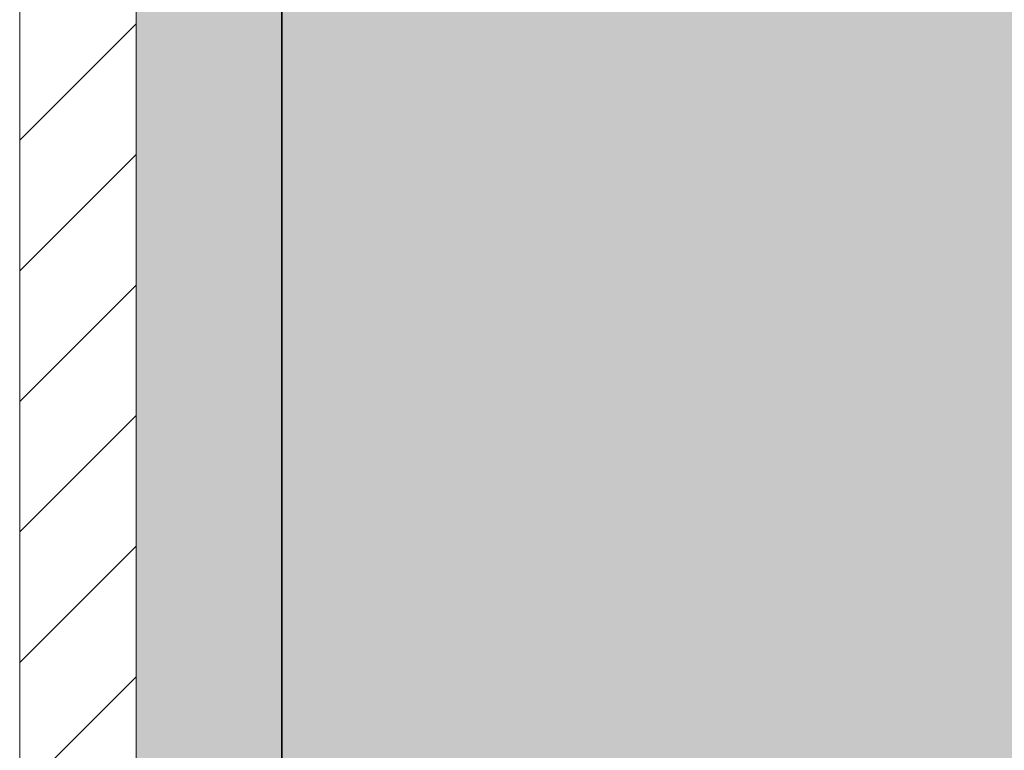
# Model space of a CAD drawing. Units: millimetres. Extents: x 2095 to 6002, y 1260 to 3918.
# Drawn here: x 3233 to 3266, y 3253 to 3278 of the extents above; entities that cross this region are included whole.
import ezdxf

# ---------------------------------------------------------------- set-up
doc = ezdxf.new("R2010")
doc.units = ezdxf.units.MM
doc.layers.add('90%', color=7, linetype='Continuous', transparency=0.9)
for name, color, linetype, lineweight in [('Breite Volllinie', 7, 'Continuous', 30), ('Schmale Volllinie', 7, 'Continuous', 13), ('Schmale Volllinie_Rot', 1, 'Continuous', 13), ('Schraffur', 250, 'Continuous', 13)]:
    doc.layers.add(name, color=color, linetype=linetype, lineweight=lineweight)
doc.layers.add('Schraffur rot 70 %', color=1, linetype='Continuous', lineweight=13, transparency=0.7)

# ---------------------------------------------------------------- blocks, each defined once
blk = doc.blocks.new('Isolator MacFOX L 11 Ansicht mit Dübel')
at = {"layer": 'Schraffur rot 70 %'}
h = blk.add_hatch(color=256, dxfattribs=at)
h.paths.add_polyline_path([(0, -138.65), (-5, -138.65), (-5, -163.3), (-9, -163.3), (-9, -166.3), (-5, -166.3), (0, -166.3)])
h.paths.add_polyline_path([(0, -88.65), (-5, -88.65), (-5, -127.65), (0, -127.65)])
h.paths.add_polyline_path([(-5, -77.65), (0, -77.65), (0, -38.65), (-5, -38.65)])
h.paths.add_polyline_path([(-5, -27.65), (0, -27.65), (0, 0), (-5, 0), (-9, 0), (-9, -3), (-5, -3)])
at = {"layer": 'Schmale Volllinie_Rot'}
for p, q in [((-5, -128.255), (-5, -38.222)), ((0, -38.045), (0, -128.255))]:
    blk.add_line(p, q, dxfattribs=at)
blk = doc.blocks.new('MacFOX_215_L_11 Ansicht Winkel mit Dübel')
at = {"layer": 'Schraffur'}
h = blk.add_hatch(dxfattribs=at)
h.set_pattern_fill('LINE', color=256, angle=45)
h.set_pattern_definition([(45, (-544.4855, -3924.2043), (-2.245064, 2.245064), [])])
h.paths.add_polyline_path([(0, 0), (-4, 0), (-4, -24.5), (0, -24.5)])
h.paths.add_polyline_path([(0, -35.5), (-4, -35.5), (-4, -74.5), (0, -74.5)])
h.paths.add_polyline_path([(0, -85.5), (-4, -85.5), (-4, -124.5), (0, -124.5)])
h.paths.add_polyline_path([(0, -135.5), (-4, -135.5), (-4, -160), (0, -160)])
at = {"layer": 'Schmale Volllinie'}
for p, q in [((0, -35.072), (0, -125.105)), ((-4, -35.5), (-4, -124.5))]:
    blk.add_line(p, q, dxfattribs=at)
blk = doc.blocks.new('MacFOX_215_L_11 Ansicht mit Dübel')
at = {"layer": 'Schraffur'}
for name, p in [('Isolator MacFOX L 11 Ansicht mit Dübel', (0, 0.15)), ('MacFOX_215_L_11 Ansicht Winkel mit Dübel', (-5, -3))]:
    blk.add_blockref(name, p, dxfattribs=at)

msp = doc.modelspace()

# ---------------------------------------------------------------- hatches: boundary and pattern name
at = {"layer": '90%'}
h = msp.add_hatch(color=256, dxfattribs=at)
h.dxf.hatch_style = 1
h.paths.add_polyline_path([(3241.62, 3189.002), (3366.62, 3189.002), (3366.62, 3474.208), (3241.62, 3474.208)])

# ---------------------------------------------------------------- linework, layer by layer
at = {"layer": 'Breite Volllinie'}
msp.add_line((3241.62, 3189.002), (3241.62, 3345.019), dxfattribs=at)

# ---------------------------------------------------------------- block references
at = {"layer": 'Schraffur'}
msp.add_blockref('MacFOX_215_L_11 Ansicht mit Dübel', (3241.599, 3370.994), dxfattribs=at)

doc.saveas('drawing.dxf')
